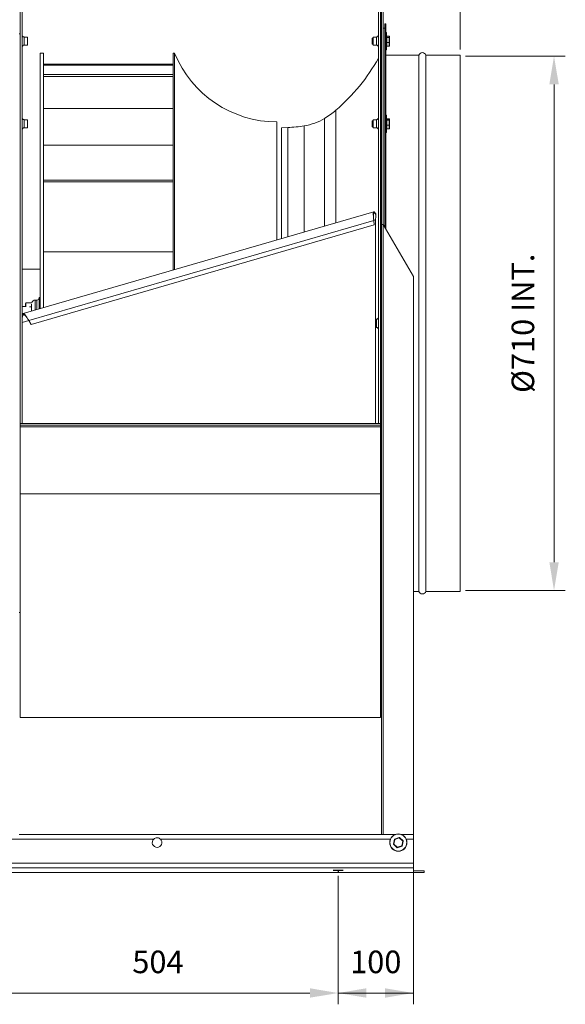
# Model space of a CAD drawing. Units: millimetres. Extents: x -815 to 2700, y 1083 to 3110.
# Drawn here: x 1974 to 2700, y 1139 to 2447 of the extents above; entities that cross this region are included whole.
import ezdxf

# ---------------------------------------------------------------- set-up
doc = ezdxf.new("R2010")
doc.units = ezdxf.units.MM
doc.header["$PDSIZE"] = -1
doc.layers.add('SLD-0', color=250, linetype='Continuous')
doc.dimstyles.new('DIN', dxfattribs={"dimtxt": 2.5, "dimasz": 2.5, "dimexe": 1.25, "dimexo": 0.625, "dimtad": 1, "dimtih": 1, "dimdec": 4, "dimdsep": 46, "dimlunit": 6, "dimtxsty": 'Standard', "dimcen": 2.5, "dimadec": 0, "dimazin": 0, "dimtfac": 1, "dimtdec": 4, "dimtmove": 0, "dimatfit": 3, "dimfxl": 0, "dimtvp": 1, "dimtolj": 1, "dimtzin": 0, "dimarcsym": 0})

# ---------------------------------------------------------------- blocks, each defined once
blk = doc.blocks.new('*D21')
at = {"color": 7, "linetype": 'ByBlock', "lineweight": 0}
for p, q in [((1893.5, 1309.7), (1893.5, 1139)), ((2397.5, 1309.7), (2397.5, 1139)), ((1931, 1154), (2360, 1154))]:
    blk.add_line(p, q, dxfattribs=at)
at = {"color": 7, "linetype": 'ByBlock'}
for points in [[(1893.5, 1154), (1931, 1147.8), (1931, 1160.3)], [(2397.5, 1154), (2360, 1147.8), (2360, 1160.3)]]:
    blk.add_solid(points, dxfattribs=at)
at = {"layer": 'DEFPOINTS', "color": 7, "linetype": 'ByBlock'}
for p in [(1893.5, 1317.2), (2397.5, 1317.2)]:
    blk.add_point(p, dxfattribs=at)
at = {"color": 7, "linetype": 'ByBlock', "insert": (2157.9, 1191.5), "char_height": 30, "attachment_point": 5}
blk.add_mtext('504', dxfattribs=at)
blk = doc.blocks.new('*D22')
at = {"color": 7, "linetype": 'ByBlock', "lineweight": 0}
for p, q in [((2497.5, 1357.3), (2497.5, 1139)), ((2397.5, 1309.7), (2397.5, 1139)), ((2397.5, 1154), (2497.5, 1154))]:
    blk.add_line(p, q, dxfattribs=at)
at = {"color": 7, "linetype": 'ByBlock'}
for points in [[(2397.5, 1154), (2435, 1147.8), (2435, 1160.3)], [(2497.5, 1154), (2460, 1147.8), (2460, 1160.3)]]:
    blk.add_solid(points, dxfattribs=at)
at = {"layer": 'DEFPOINTS', "color": 7, "linetype": 'ByBlock'}
for p in [(2497.5, 1364.8), (2397.5, 1317.2)]:
    blk.add_point(p, dxfattribs=at)
at = {"color": 7, "linetype": 'ByBlock', "insert": (2447.5, 1191.5), "char_height": 30, "attachment_point": 5}
blk.add_mtext('100', dxfattribs=at)
blk = doc.blocks.new('*D15')
at = {"color": 7, "linetype": 'ByBlock', "lineweight": 0}
for p, q in [((1286.2, 2486.7), (1286.2, 3067.6)), ((2559.5, 2407.7), (2559.5, 3067.6)), ((2522, 3052.6), (1323.7, 3052.6))]:
    blk.add_line(p, q, dxfattribs=at)
at = {"color": 7, "linetype": 'ByBlock'}
for points in [[(1286.2, 3052.6), (1323.7, 3058.8), (1323.7, 3046.3)], [(2559.5, 3052.6), (2522, 3058.8), (2522, 3046.3)]]:
    blk.add_solid(points, dxfattribs=at)
at = {"layer": 'DEFPOINTS', "color": 7, "linetype": 'ByBlock'}
for p in [(1286.2, 2479.2), (2559.5, 2400.2)]:
    blk.add_point(p, dxfattribs=at)
at = {"color": 7, "linetype": 'ByBlock', "insert": (1922.9, 3090.1), "char_height": 30, "attachment_point": 5}
blk.add_mtext('1273', dxfattribs=at)
blk = doc.blocks.new('*D23')
at = {"color": 7, "linetype": 'ByBlock', "lineweight": 0}
for p, q in [((2567, 2399), (2699.5, 2399)), ((2684.5, 2361.5), (2684.5, 1726.5)), ((2567, 1689), (2699.5, 1689))]:
    blk.add_line(p, q, dxfattribs=at)
at = {"color": 7, "linetype": 'ByBlock'}
for points in [[(2684.5, 2399), (2678.3, 2361.5), (2690.8, 2361.5)], [(2684.5, 1689), (2678.3, 1726.5), (2690.8, 1726.5)]]:
    blk.add_solid(points, dxfattribs=at)
at = {"layer": 'DEFPOINTS', "color": 7, "linetype": 'ByBlock'}
for p in [(2559.5, 2399), (2559.5, 1689)]:
    blk.add_point(p, dxfattribs=at)
at = {"color": 7, "linetype": 'ByBlock', "insert": (2647, 2044), "char_height": 30, "attachment_point": 5, "rotation": 90}
blk.add_mtext('%%c710 INT.', dxfattribs=at)

msp = doc.modelspace()

# ---------------------------------------------------------------- linework, layer by layer
at = {"color": 7, "linetype": 'Continuous', "lineweight": 15}
for p, q in [((1974.72, 1910.99), (1974.72, 2808.99)), ((1977.32, 1910.99), (1977.32, 2808.99)), ((2451.12, 1910.99), (2451.12, 2808.99)), ((2453.72, 1910.99), (2453.72, 2808.99)), ((2454.92, 2476.36), (2454.92, 2175.34)), ((2457.52, 2476.36), (2457.52, 2175.34)), ((2459.52, 2435.99), (2457.52, 2435.99)), ((2460.72, 2441.99), (2459.52, 2441.99)), ((2459.52, 2441.99), (2459.52, 2171.8)), ((2460.72, 2441.99), (2460.72, 2169.72)), ((1974.72, 2428.52), (1973.52, 2428.52)), ((1984.52, 2424.4), (1979.88, 2424.4)), ((1979.88, 2424.4), (1979.88, 2413.59)), ((1984.52, 2424.4), (1984.52, 2413.59)), ((2443.92, 2422.96), (2442.57, 2422.96)), ((2442.57, 2415.02), (2442.57, 2422.96)), ((2448.57, 2424.4), (2443.92, 2424.4)), ((2443.92, 2413.59), (2443.92, 2424.4)), ((2448.57, 2413.59), (2448.57, 2424.4)), ((2454.92, 2428.52), (2453.72, 2428.52)), ((2461.37, 2430.49), (2460.72, 2430.49)), ((2461.62, 2430.24), (2461.62, 2407.74)), ((2465.12, 2425.73), (2462.12, 2425.73)), ((2462.12, 2425.73), (2462.12, 2425.72)), ((2462.12, 2425.72), (2462.12, 2423.97)), ((2465.12, 2425.72), (2462.12, 2425.72)), ((2462.12, 2423.97), (2462.12, 2423.83)), ((2462.12, 2423.97), (2465.12, 2423.97)), ((2462.12, 2423.83), (2462.12, 2417.29)), ((2465.12, 2423.83), (2462.12, 2423.83)), ((2465.12, 2425.72), (2465.12, 2425.73)), ((2465.12, 2423.97), (2465.12, 2425.72)), ((2465.12, 2423.83), (2465.12, 2423.97)), ((2465.12, 2417.29), (2465.12, 2423.83)), ((2465.62, 2425.2), (2465.62, 2423.54)), ((2465.62, 2423.54), (2465.62, 2417.33)), ((1979.88, 2413.59), (1984.52, 2413.59)), ((2442.57, 2415.02), (2443.92, 2415.02)), ((2443.92, 2413.59), (2448.57, 2413.59)), ((2460.72, 2407.49), (2461.37, 2407.49)), ((2462.12, 2417.29), (2462.12, 2417.1)), ((2462.12, 2417.29), (2465.12, 2417.29)), ((2462.12, 2417.1), (2462.12, 2412.31)), ((2465.12, 2417.1), (2462.12, 2417.1)), ((2462.12, 2412.31), (2465.12, 2412.31)), ((2462.12, 2412.25), (2465.12, 2412.25)), ((2465.12, 2417.1), (2465.12, 2417.29)), ((2465.12, 2412.31), (2465.12, 2417.1)), ((2465.62, 2417.33), (2465.62, 2412.79)), ((2005.92, 2402.99), (2001.16, 2402.99)), ((2001.16, 2402.99), (2001.16, 2063.42)), ((2005.92, 2402.99), (2005.92, 2064.8)), ((2180.06, 2402.99), (2178.16, 2402.99)), ((2178.16, 2402.99), (2178.16, 2114.74)), ((2180.06, 2402.99), (2180.06, 2115.29)), ((2504.98, 2400.19), (2461.02, 2400.19)), ((2504.98, 2400.19), (2504.98, 1687.79)), ((2559.52, 2400.19), (2514.07, 2400.19)), ((2514.07, 2400.19), (2514.07, 1687.79)), ((2559.52, 2400.19), (2559.52, 1687.79)), ((2178.16, 2388.48), (2005.92, 2388.48)), ((2178.16, 2386.92), (2005.92, 2386.92)), ((2178.16, 2374.52), (2005.92, 2374.52)), ((2178.16, 2372.04), (2005.92, 2372.04)), ((2178.16, 2329.47), (2005.92, 2329.47)), ((2461.37, 2320.66), (2460.72, 2320.66)), ((2461.62, 2320.41), (2461.62, 2319.63)), ((2461.62, 2319.63), (2461.62, 2297.91)), ((2465.12, 2315.9), (2462.12, 2315.9)), ((2462.12, 2315.9), (2462.12, 2315.89)), ((2462.12, 2315.89), (2462.12, 2314.14)), ((2465.12, 2315.89), (2462.12, 2315.89)), ((2465.12, 2315.89), (2465.12, 2315.9)), ((2465.12, 2314.14), (2465.12, 2315.89)), ((1984.52, 2314.56), (1979.88, 2314.56)), ((1979.88, 2314.56), (1979.88, 2303.75)), ((1979.88, 2303.75), (1984.52, 2303.75)), ((1984.52, 2314.56), (1984.52, 2303.75)), ((2316.16, 2311.49), (2316.16, 2154.76)), ((2330.59, 2304.18), (2322.02, 2303.59)), ((2322.02, 2303.59), (2322.02, 2156.46)), ((2330.59, 2304.18), (2330.59, 2158.94)), ((2443.92, 2313.13), (2442.57, 2313.13)), ((2442.57, 2305.19), (2442.57, 2313.13)), ((2442.57, 2305.19), (2443.92, 2305.19)), ((2448.57, 2314.56), (2443.92, 2314.56)), ((2443.92, 2303.75), (2443.92, 2314.56)), ((2443.92, 2303.75), (2448.57, 2303.75)), ((2448.57, 2303.75), (2448.57, 2314.56)), ((2462.12, 2314.14), (2462.12, 2314)), ((2462.12, 2314.14), (2465.12, 2314.14)), ((2462.12, 2314), (2462.12, 2307.46)), ((2465.12, 2314), (2462.12, 2314)), ((2462.12, 2307.46), (2465.12, 2307.46)), ((2462.12, 2307.46), (2462.12, 2307.27)), ((2465.12, 2307.27), (2462.12, 2307.27)), ((2462.12, 2307.27), (2462.12, 2302.48)), ((2465.12, 2314), (2465.12, 2314.14)), ((2465.12, 2307.46), (2465.12, 2314)), ((2465.12, 2307.27), (2465.12, 2307.46)), ((2465.12, 2302.48), (2465.12, 2307.27)), ((2465.62, 2315.36), (2465.62, 2313.7)), ((2465.62, 2313.7), (2465.62, 2307.5)), ((2465.62, 2307.5), (2465.62, 2302.95)), ((2460.72, 2297.66), (2461.37, 2297.66)), ((2462.12, 2302.48), (2465.12, 2302.48)), ((2462.12, 2302.42), (2465.12, 2302.42)), ((2178.16, 2280.59), (2005.92, 2280.59)), ((2178.16, 2234.32), (2005.92, 2234.32)), ((2178.16, 2231.85), (2005.92, 2231.85)), ((2444.9, 2192.09), (1978.75, 2056.92)), ((2447.69, 2188.4), (2447.4, 2189.42)), ((2444.83, 2180.6), (1986.31, 2047.63)), ((2445.32, 2174.64), (1989.58, 2042.48)), ((2445.32, 2174.63), (1989.58, 2042.48)), ((2444.83, 2180.6), (2444.83, 2180.6)), ((2444.83, 2180.6), (2445.32, 2174.64)), ((2444.83, 2180.6), (2445.32, 2174.63)), ((2445.32, 2174.63), (2445.32, 2174.64)), ((2447.32, 1910.99), (2447.32, 2181.32)), ((2454.92, 2175.34), (2454.92, 1364.79)), ((2454.92, 2175.34), (2457.52, 2175.34)), ((2457.53, 2175.24), (2497.5, 2106.01)), ((2178.16, 2138.85), (2005.92, 2138.85)), ((1977.32, 2116.02), (2001.16, 2116.02)), ((2497.5, 2106.01), (2497.5, 1364.79)), ((1982.42, 2070.98), (1981.92, 2070.48)), ((1981.92, 2065.81), (1981.92, 2070.48)), ((1982.42, 2070.98), (1982.42, 2065.7)), ((1990.19, 2070.98), (1982.42, 2070.98)), ((1989.92, 2060.16), (1989.92, 2069.35)), ((1996.92, 2074.79), (1994.92, 2074.79)), ((2001.16, 2078.29), (1999.92, 2078.29)), ((1999.92, 2063.06), (1999.92, 2078.29)), ((1981.92, 2066.22), (1977.32, 2066.22)), ((1987.19, 2065.7), (1989.92, 2065.7)), ((1989.58, 2042.48), (1986.31, 2047.63)), ((1986.31, 2047.63), (1986.31, 2047.63)), ((1989.58, 2042.48), (1986.31, 2047.63)), ((1989.58, 2042.48), (1989.58, 2042.48)), ((2448.57, 2049.4), (2447.32, 2049.4)), ((2448.57, 2043.44), (2448.57, 2049.4)), ((2448.57, 2038.59), (2448.57, 2043.44)), ((2447.32, 2038.59), (2448.57, 2038.59)), ((1974.72, 1908.39), (1974.72, 1910.99)), ((2453.72, 1910.99), (1974.72, 1910.99)), ((1974.72, 1910.99), (1977.32, 1910.99)), ((2451.12, 1910.99), (2453.72, 1910.99)), ((2453.72, 1908.39), (2453.72, 1910.99)), ((2453.72, 1908.39), (1974.72, 1908.39)), ((1974.72, 1906.43), (1974.72, 1908.39)), ((2453.72, 1906.43), (1974.72, 1906.43)), ((1974.72, 1906.43), (1974.72, 1817.43)), ((2453.72, 1908.39), (2453.72, 1906.43)), ((2453.72, 1817.43), (2453.72, 1906.43)), ((1974.72, 1817.43), (2453.72, 1817.43)), ((1974.72, 1817.14), (1974.72, 1817.43)), ((1974.72, 1817.14), (2453.72, 1817.14)), ((1974.72, 1817.14), (1974.72, 1520.21)), ((2453.72, 1817.14), (2453.72, 1817.43)), ((2453.72, 1817.14), (2453.72, 1520.21)), ((2497.5, 1687.79), (2504.98, 1687.79)), ((2514.07, 1687.79), (2559.52, 1687.79)), ((1973.52, 1659.47), (1974.72, 1659.47)), ((2453.72, 1659.47), (2454.92, 1659.47)), ((1974.72, 1520.21), (2453.72, 1520.21)), ((2473.79, 1364.79), (1973.52, 1364.79)), ((2497.5, 1364.79), (2481.22, 1364.79)), ((2497.5, 1364.79), (2497.5, 1358.44)), ((2470.87, 1351.85), (2472.27, 1358.47)), ((2475.97, 1347.14), (2470.94, 1351.66)), ((2472.73, 1358.2), (2471.4, 1351.92)), ((2471.4, 1351.92), (2476.18, 1347.62)), ((2472.41, 1358.62), (2478.84, 1360.72)), ((2478.83, 1360.19), (2472.73, 1358.2)), ((2482.6, 1349.2), (2476.17, 1347.09)), ((2476.18, 1347.62), (2482.28, 1349.62)), ((2483.61, 1355.9), (2478.83, 1360.19)), ((2479.04, 1360.68), (2484.07, 1356.16)), ((2482.28, 1349.62), (2483.61, 1355.9)), ((2484.14, 1355.97), (2482.74, 1349.34)), ((2497.5, 1358.44), (2497.5, 1326.69)), ((2497.5, 1326.69), (1289.5, 1326.69)), ((2497.5, 1326.69), (2497.5, 1320.34)), ((2497.5, 1320.34), (1289.5, 1320.34)), ((2497.5, 1313.99), (1289.5, 1313.99)), ((2497.5, 1320.34), (2497.5, 1313.99)), ((2497.5, 1316.59), (2511.9, 1316.59)), ((2497.5, 1313.99), (2511.9, 1313.99)), ((2511.9, 1316.59), (2511.9, 1313.99))]:
    msp.add_line(p, q, dxfattribs=at)
at = {"color": 8, "linetype": 'Continuous', "lineweight": 15}
for p, q in [((2461.37, 2407.49), (2461.37, 2430.49)), ((2462.12, 2412.31), (2462.12, 2412.25)), ((2465.12, 2412.31), (2465.12, 2412.25)), ((2461.02, 2400.19), (2461.02, 2320.66)), ((2379.33, 2316.12), (2379.33, 2173.08)), ((2394.53, 2327.09), (2394.53, 2177.49)), ((2461.37, 2319.86), (2461.37, 2320.66)), ((2461.37, 2297.66), (2461.37, 2319.86)), ((2352.4, 2306.34), (2352.4, 2165.27)), ((2461.02, 2297.66), (2461.02, 2169.2)), ((2462.12, 2302.48), (2462.12, 2302.42)), ((2465.12, 2302.48), (2465.12, 2302.42)), ((2447.32, 2181.32), (2444.83, 2180.59)), ((2457.53, 2175.24), (2457.53, 1364.79)), ((1994.92, 2061.61), (1994.92, 2074.79)), ((1996.92, 2062.19), (1996.92, 2074.79)), ((1986.31, 2047.63), (1977.32, 2045.02)), ((2152.34, 1358.44), (1961.51, 1358.44)), ((2466.94, 1358.44), (2161.23, 1358.44)), ((2497.5, 1358.44), (2488.07, 1358.44))]:
    msp.add_line(p, q, dxfattribs=at)
at = {"color": 7, "linetype": 'Continuous', "lineweight": 15, "flags": 128}
for points in [[(2153.84, 1359.53), (2153.18, 1359.13), (2152.34, 1358.44)], [(2470.87, 1351.85), (2470.88, 1351.85), (2470.91, 1351.85), (2470.96, 1351.86), (2471.03, 1351.87), (2471.11, 1351.88), (2471.2, 1351.89), (2471.3, 1351.9), (2471.4, 1351.92)], [(2470.94, 1351.66), (2470.94, 1351.66), (2470.97, 1351.68), (2471.01, 1351.7), (2471.07, 1351.73), (2471.14, 1351.77), (2471.22, 1351.82), (2471.31, 1351.87), (2471.4, 1351.92)], [(2472.27, 1358.47), (2472.28, 1358.47), (2472.3, 1358.46), (2472.33, 1358.44), (2472.38, 1358.41), (2472.43, 1358.37), (2472.5, 1358.34), (2472.57, 1358.29), (2472.65, 1358.25), (2472.73, 1358.2)], [(2472.41, 1358.62), (2472.41, 1358.61), (2472.43, 1358.59), (2472.46, 1358.55), (2472.5, 1358.5), (2472.55, 1358.43), (2472.6, 1358.36), (2472.66, 1358.28), (2472.73, 1358.2)], [(2478.84, 1360.72), (2478.84, 1360.71), (2478.84, 1360.68), (2478.84, 1360.63), (2478.84, 1360.57), (2478.84, 1360.49), (2478.84, 1360.39), (2478.83, 1360.3), (2478.83, 1360.19)], [(2478.83, 1360.19), (2478.87, 1360.29), (2478.91, 1360.38), (2478.95, 1360.46), (2478.98, 1360.54), (2479, 1360.6), (2479.02, 1360.64), (2479.03, 1360.67), (2479.04, 1360.68)], [(2482.28, 1349.62), (2482.36, 1349.57), (2482.44, 1349.52), (2482.51, 1349.48), (2482.57, 1349.44), (2482.63, 1349.41), (2482.68, 1349.38), (2482.71, 1349.36), (2482.73, 1349.35), (2482.74, 1349.34)], [(2482.28, 1349.62), (2482.34, 1349.54), (2482.39, 1349.47), (2482.44, 1349.41), (2482.49, 1349.35), (2482.53, 1349.29), (2482.56, 1349.25), (2482.58, 1349.22), (2482.6, 1349.2), (2482.6, 1349.2)], [(2483.61, 1355.9), (2483.7, 1355.95), (2483.79, 1356), (2483.87, 1356.04), (2483.94, 1356.08), (2484, 1356.11), (2484.04, 1356.14), (2484.06, 1356.15), (2484.07, 1356.16)], [(2483.61, 1355.9), (2483.71, 1355.91), (2483.81, 1355.93), (2483.9, 1355.94), (2483.98, 1355.95), (2484.05, 1355.96), (2484.1, 1355.96), (2484.13, 1355.97), (2484.14, 1355.97)], [(2475.97, 1347.14), (2475.98, 1347.15), (2475.99, 1347.17), (2476.01, 1347.22), (2476.03, 1347.28), (2476.06, 1347.35), (2476.1, 1347.44), (2476.14, 1347.53), (2476.18, 1347.62)], [(2476.18, 1347.62), (2476.18, 1347.52), (2476.17, 1347.42), (2476.17, 1347.33), (2476.17, 1347.25), (2476.17, 1347.18), (2476.17, 1347.14), (2476.17, 1347.11), (2476.17, 1347.09)]]:
    msp.add_lwpolyline(points, dxfattribs=at)
at = {"color": 7, "linetype": 'Continuous', "lineweight": 15}
for radius in [11.5, 11.25]:
    msp.add_circle((2477.5, 1353.91), radius, dxfattribs=at)
for centre, radius, start, end in [((2461.37, 2430.24), 0.25, 0, 90), ((2461.37, 2407.74), 0.25, 270, 0), ((2316.63, 2459.16), 147.67, 202.35617, 269.81797), ((2225.14, 2523.1), 259.07, 310.83324, 330.72822), ((2461.02, 2400.49), 0.3, 180, 270), ((2509.52, 2398.99), 4.7, 14.7925, 165.2075), ((2339.57, 2383.68), 78.39, 279.41817, 300.47604), ((2328.54, 2402.51), 100.22, 300.45263, 311.18295), ((2461.37, 2320.41), 0.25, 360, 90), ((2323.97, 2482.26), 178.2, 272.13059, 279.1819), ((2461.37, 2297.91), 0.25, 270, 360), ((1994.92, 2069.79), 5, 90, 166.26096), ((1996.92, 2077.79), 3, 270, 0), ((2509.52, 1688.99), 4.7, 194.7925, 345.2075), ((2156.79, 1353.91), 6.35, 134.43075, 45.56925), ((2471.07, 1351.81), 0.2, 168.07532, 228.07532), ((2472.47, 1358.43), 0.2, 108.07532, 168.07532), ((2478.9, 1360.53), 0.2, 48.07532, 108.07532), ((2482.54, 1349.39), 0.2, 288.07532, 348.07532), ((2483.94, 1356.01), 0.2, 348.07532, 48.07532), ((2476.11, 1347.29), 0.2, 228.07532, 288.07532)]:
    msp.add_arc(centre, radius, start, end, dxfattribs=at)
for centre, major_axis, ratio, start_param, end_param in [((2462.12, 2425.2), (0, 0.528), 0.9473689, 0, 1.5707963), ((2462.12, 2423.54), (0.5, 0), 0.8764901, 1.5707963, 3.1415927), ((2462.12, 2423.54), (0.5, 0), 0.5937531, 1.5707963, 3.1415927), ((2465.12, 2425.2), (0, 0.528), 0.9473689, 4.712389, 6.2831853), ((2465.12, 2423.54), (0.5, 0), 0.8764901, 0, 1.5707963), ((2465.12, 2423.54), (0.5, 0), 0.5937531, 0, 1.5707963), ((2462.12, 2417.33), (0.5, 0), 0.4618019, 3.1415927, 4.712389), ((2462.12, 2417.33), (0.5, 0), 0.0753929, 3.1415927, 4.712389), ((2462.12, 2412.79), (0.5, 0), 0.9518829, 3.1415927, 4.712389), ((2462.12, 2412.79), (0, 0.528), 0.9473689, 1.5707963, 3.1415927), ((2465.12, 2417.33), (0.5, 0), 0.4618019, 4.712389, 6.2831853), ((2465.12, 2417.33), (0.5, 0), 0.0753929, 4.712389, 6.2831853), ((2465.12, 2412.79), (0.5, 0), 0.9518829, 4.712389, 6.2831853), ((2465.12, 2412.79), (0, 0.528), 0.9473689, 3.1415927, 4.712389), ((2462.12, 2315.36), (0, 0.528), 0.9473689, 0, 1.5707963), ((2465.12, 2315.36), (0, 0.528), 0.9473689, 4.712389, 6.2831853), ((2462.12, 2313.7), (0.5, 0), 0.8764901, 1.5707963, 3.1415927), ((2462.12, 2313.7), (0.5, 0), 0.5937531, 1.5707963, 3.1415927), ((2462.12, 2307.5), (0.5, 0), 0.0753929, 3.1415927, 4.712389), ((2462.12, 2307.5), (0.5, 0), 0.4618019, 3.1415927, 4.712389), ((2462.12, 2302.95), (0.5, 0), 0.9518829, 3.1415927, 4.712389), ((2462.12, 2302.95), (0, 0.528), 0.9473689, 1.5707963, 3.1415927), ((2465.12, 2313.7), (0.5, 0), 0.8764901, 0, 1.5707963), ((2465.12, 2313.7), (0.5, 0), 0.5937531, 0, 1.5707963), ((2465.12, 2307.5), (0.5, 0), 0.0753929, 4.712389, 6.2831853), ((2465.12, 2307.5), (0.5, 0), 0.4618019, 4.712389, 6.2831853), ((2465.12, 2302.95), (0.5, 0), 0.9518829, 4.712389, 6.2831853), ((2465.12, 2302.95), (0, 0.528), 0.9473689, 3.1415927, 4.712389)]:
    msp.add_ellipse(centre, major_axis=major_axis, ratio=ratio, start_param=start_param, end_param=end_param, dxfattribs=at)
for points, knots in [([(1979.88, 2424.4), (1979.61, 2424.43), (1979.07, 2424.49), (1978.48, 2424.99), (1978.06, 2425.52), (1977.79, 2425.94), (1977.49, 2426.12), (1977.37, 2426.12), (1977.32, 2426.12)], [0, 0, 0, 0, 0.2465443, 0.4950334, 0.6893635, 0.8859466, 0.9606229, 1, 1, 1, 1]), ([(2451.12, 2426.12), (2451.08, 2426.12), (2450.96, 2426.12), (2450.58, 2425.89), (2450.28, 2425.34), (2449.77, 2424.8), (2449.2, 2424.45), (2448.78, 2424.41), (2448.57, 2424.4)], [0, 0, 0, 0, 0.0393323, 0.1139163, 0.3931564, 0.6103126, 0.8058298, 1, 1, 1, 1]), ([(1977.32, 2411.87), (1977.37, 2411.87), (1977.49, 2411.86), (1977.87, 2412.09), (1978.17, 2412.64), (1978.68, 2413.18), (1979.24, 2413.54), (1979.66, 2413.57), (1979.88, 2413.59)], [0, 0, 0, 0, 0.0393289, 0.1139138, 0.3931526, 0.6103129, 0.8058273, 1, 1, 1, 1]), ([(2448.57, 2413.59), (2448.84, 2413.56), (2449.38, 2413.5), (2449.96, 2413), (2450.39, 2412.47), (2450.66, 2412.04), (2450.96, 2411.86), (2451.08, 2411.87), (2451.12, 2411.87)], [0, 0, 0, 0, 0.2465418, 0.4950323, 0.6893594, 0.8859441, 0.9606195, 1, 1, 1, 1]), ([(1979.88, 2314.56), (1979.61, 2314.59), (1979.07, 2314.65), (1978.48, 2315.15), (1978.06, 2315.68), (1977.79, 2316.11), (1977.49, 2316.29), (1977.37, 2316.28), (1977.32, 2316.28)], [0, 0, 0, 0, 0.2465453, 0.4950353, 0.6893663, 0.8859501, 0.9606226, 1, 1, 1, 1]), ([(2451.12, 2316.28), (2451.08, 2316.28), (2450.96, 2316.29), (2450.58, 2316.06), (2450.28, 2315.51), (2449.77, 2314.97), (2449.2, 2314.61), (2448.78, 2314.58), (2448.57, 2314.56)], [0, 0, 0, 0, 0.0393326, 0.1139127, 0.393161, 0.6103112, 0.8058291, 1, 1, 1, 1]), ([(1977.32, 2302.03), (1977.37, 2302.03), (1977.49, 2302.03), (1977.87, 2302.26), (1978.17, 2302.81), (1978.68, 2303.35), (1979.24, 2303.7), (1979.66, 2303.74), (1979.88, 2303.75)], [0, 0, 0, 0, 0.0393292, 0.1139103, 0.3931502, 0.6103113, 0.8058266, 1, 1, 1, 1]), ([(2448.57, 2303.75), (2448.84, 2303.72), (2449.38, 2303.66), (2449.96, 2303.16), (2450.39, 2302.63), (2450.66, 2302.21), (2450.96, 2302.03), (2451.08, 2302.03), (2451.12, 2302.03)], [0, 0, 0, 0, 0.2465428, 0.4950343, 0.6893622, 0.8859476, 0.9606192, 1, 1, 1, 1]), ([(2447.4, 2189.42), (2447, 2190.04), (2446.22, 2191.28), (2445.32, 2192.14), (2444.68, 2192.15), (2444.31, 2191.21), (2444.19, 2189.42), (2444.28, 2186.92), (2444.51, 2183.89), (2444.72, 2181.69), (2444.83, 2180.6)], [0, 0, 0, 0, 0.12500036, 0.25000022, 0.37500074, 0.50000037, 0.62500055, 0.75000038, 0.87500015, 1, 1, 1, 1]), ([(2447.69, 2188.4), (2447.32, 2188.93), (2446.59, 2189.99), (2445.74, 2190.71), (2445.1, 2190.69), (2444.7, 2189.86), (2444.52, 2188.29), (2444.51, 2186.1), (2444.64, 2183.47), (2444.77, 2181.55), (2444.83, 2180.6)], [0, 0, 0, 0, 0.1249998, 0.2500006, 0.3750004, 0.5000004, 0.6249995, 0.7500003, 0.8749998, 1, 1, 1, 1]), ([(2447.32, 2181.32), (2447.34, 2181.96), (2447.36, 2183.26), (2447.42, 2185.14), (2447.52, 2186.9), (2447.63, 2187.9), (2447.69, 2188.4)], [0, 0, 0, 0, 0.2499999, 0.5000008, 0.7499995, 1, 1, 1, 1]), ([(2454.92, 2175.34), (2454.96, 2175.33), (2455.04, 2175.32), (2455.64, 2175.29), (2456.51, 2175.27), (2457.19, 2175.25), (2457.53, 2175.24)], [0, 0, 0, 0, 0.2499966, 0.4999943, 0.7499962, 1, 1, 1, 1]), ([(1986.31, 2047.63), (1985.92, 2048.27), (1985.15, 2049.55), (1984, 2051.39), (1982.91, 2053.07), (1981.88, 2054.52), (1980.93, 2055.68), (1980.09, 2056.5), (1979.35, 2056.94), (1978.73, 2056.98), (1978.22, 2056.62), (1977.84, 2055.85), (1977.56, 2054.69), (1977.39, 2053.33), (1977.34, 2052.25), (1977.32, 2051.77)], [0, 0, 0, 0, 0.07818534, 0.15637101, 0.23455646, 0.31274145, 0.39092735, 0.46911271, 0.54729773, 0.62548359, 0.70366893, 0.78185428, 0.86003959, 0.93822476, 1, 1, 1, 1]), ([(1986.31, 2047.63), (1985.95, 2048.18), (1985.23, 2049.27), (1984.17, 2050.83), (1983.14, 2052.26), (1982.18, 2053.49), (1981.28, 2054.47), (1980.47, 2055.16), (1979.76, 2055.52), (1979.15, 2055.53), (1978.64, 2055.19), (1978.23, 2054.51), (1977.91, 2053.49), (1977.68, 2052.19), (1977.53, 2050.63), (1977.42, 2048.87), (1977.36, 2046.98), (1977.34, 2045.68), (1977.32, 2045.02)], [0, 0, 0, 0, 0.0625, 0.125, 0.1875001, 0.2500001, 0.3124997, 0.3750003, 0.4375003, 0.5000001, 0.5625, 0.6250003, 0.6875003, 0.7499998, 0.8124998, 0.8750001, 0.9375, 1, 1, 1, 1]), ([(2451.12, 2051.12), (2451.08, 2051.12), (2450.96, 2051.12), (2450.58, 2050.89), (2450.28, 2050.34), (2449.77, 2049.8), (2449.2, 2049.45), (2448.78, 2049.41), (2448.57, 2049.4)], [0, 0, 0, 0, 0.0393325, 0.1139136, 0.3931564, 0.610312, 0.8058297, 1, 1, 1, 1]), ([(2448.57, 2038.59), (2448.84, 2038.56), (2449.38, 2038.5), (2449.96, 2038), (2450.39, 2037.47), (2450.66, 2037.04), (2450.96, 2036.86), (2451.08, 2036.87), (2451.12, 2036.87)], [0, 0, 0, 0, 0.2465423, 0.4950345, 0.6893624, 0.8859467, 0.9606192, 1, 1, 1, 1]), ([(2161.23, 1358.44), (2160.68, 1358.89), (2159.58, 1359.78), (2157.49, 1360.33), (2155.37, 1360.21), (2153.59, 1359.51), (2152.71, 1358.75), (2152.34, 1358.44)], [0, 0, 0, 0, 0.2147722, 0.4292224, 0.6447164, 0.8539563, 1, 1, 1, 1])]:
    msp.add_open_spline(points, degree=3, knots=knots, dxfattribs=at)
at = {"layer": 'SLD-0'}
for p, q in [((2390.8, 1317.17), (2404.2, 1317.17)), ((2397.5, 1317.17), (2397.5, 1313.99))]:
    msp.add_line(p, q, dxfattribs=at)

# ---------------------------------------------------------------- dimensions: what is measured, and where the dimension line sits
for base, p1, p2, picture, middle in [((1286.2, 3052.59), (2559.52, 2400.19), (1286.2, 2479.17), '*D15', (1922.86, 3090.09)), ((2497.5, 1154.01), (2397.5, 1317.17), (2497.5, 1364.79), '*D22', (2447.5, 1191.51)), ((2397.5, 1154.01), (1893.5, 1317.17), (2397.5, 1317.17), '*D21', (2157.85, 1191.51))]:
    dim = msp.add_linear_dim(base=base, p1=p1, p2=p2, dimstyle='DIN', override={"dimscale": 15, "dimtxt": 2, "dimexe": 1, "dimexo": 0.5, "dimgap": 1.5, "dimtih": 0, "dimdec": 0, "dimzin": 1, "dimlunit": 2, "dimsah": 1, "dimcen": 1, "dimclrd": 7, "dimclre": 7, "dimclrt": 7, "dimaunit": 1, "dimtdec": 0, "dimtofl": 0, "dimtvp": 0, "dimlwd": 0, "dimlwe": 0})
    dim.commit()
    dim.dimension.update_dxf_attribs({"geometry": picture, "text_midpoint": middle})
dim = msp.add_linear_dim(base=(2684.51, 1688.99), p1=(2559.52, 2398.99), p2=(2559.52, 1688.99), angle=90, text='%%c<> INT.', dimstyle='DIN', override={"dimscale": 15, "dimtxt": 2, "dimexe": 1, "dimexo": 0.5, "dimgap": 1.5, "dimtih": 0, "dimdec": 0, "dimzin": 1, "dimlunit": 2, "dimsah": 1, "dimcen": 1, "dimclrd": 7, "dimclre": 7, "dimclrt": 7, "dimaunit": 1, "dimtdec": 0, "dimtofl": 0, "dimtvp": 0, "dimlwd": 0, "dimlwe": 0})
dim.commit()
dim.dimension.update_dxf_attribs({"geometry": '*D23', "text_midpoint": (2647.01, 2043.99)})

doc.saveas('drawing.dxf')
